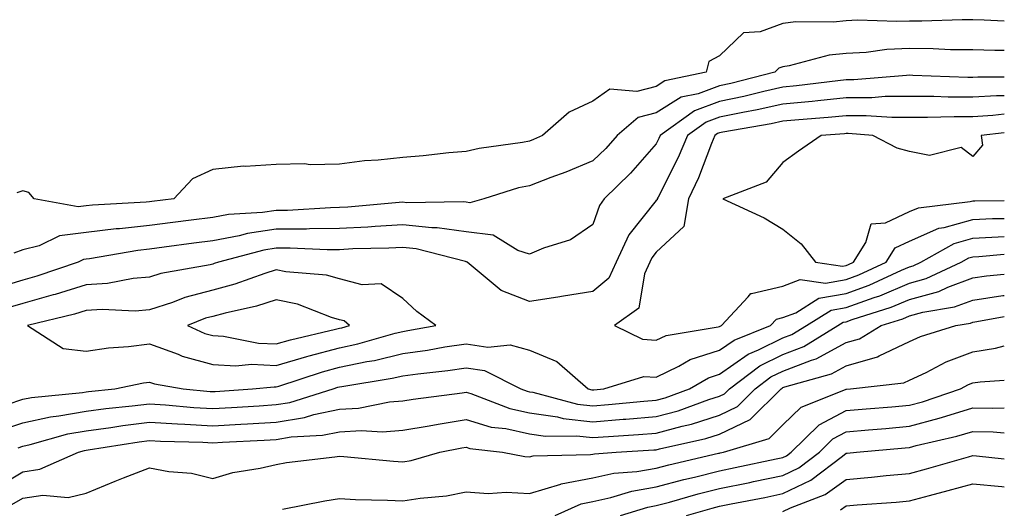
# Model space of a CAD drawing. Units: inches. Extents: x 973763 to 976403, y 7242458 to 7245098.
# Drawn here: x 976248 to 976403, y 7243283 to 7243360 of the extents above; entities that cross this region are included whole.
import ezdxf

# ---------------------------------------------------------------- set-up
doc = ezdxf.new("R2010")
doc.units = ezdxf.units.IN
doc.header["$MEASUREMENT"] = 0
doc.layers.add('Contour_97377242', color=7, linetype='Continuous', true_color=0x3d2d80)

msp = doc.modelspace()

# ---------------------------------------------------------------- linework, layer by layer
at = {"layer": 'Contour_97377242'}
for points in [[(976403, 7243359.99, 3146), (976399.82, 7243360.15, 3146), (976398.05, 7243360.2, 3146), (976396.35, 7243360.22, 3146), (976389.97, 7243360, 3146), (976388.05, 7243360.01, 3146), (976386.05, 7243359.92, 3146), (976379.82, 7243360.15, 3146), (976378.05, 7243360.06, 3146), (976375.96, 7243359.83, 3146), (976370.07, 7243359.9, 3146), (976368.05, 7243359.61, 3146), (976364.44, 7243358.31, 3146), (976361.84, 7243358.13, 3146), (976358.05, 7243354.53, 3146), (976356.38, 7243353.59, 3146), (976355.94, 7243351.92, 3146), (976349.43, 7243350.54, 3146), (976348.05, 7243349.67, 3146), (976345.01, 7243348.88, 3146), (976340.72, 7243349.25, 3146), (976338.05, 7243347.35, 3146), (976334.33, 7243345.64, 3146), (976330.11, 7243341.92, 3146), (976328.67, 7243341.3, 3146), (976328.05, 7243341.05, 3146), (976326.96, 7243340.83, 3146), (976320.09, 7243339.88, 3146), (976318.05, 7243339.38, 3146), (976315.3, 7243339.17, 3146), (976311.26, 7243338.71, 3146), (976308.05, 7243338.48, 3146), (976304.15, 7243338.02, 3146), (976302.02, 7243337.95, 3146), (976298.05, 7243337.38, 3146), (976293.42, 7243337.29, 3146), (976292.51, 7243337.46, 3146), (976288.05, 7243337.34, 3146), (976283.17, 7243337.04, 3146), (976282.88, 7243337.09, 3146), (976278.05, 7243336.58, 3146), (976274.87, 7243335.1, 3146), (976271.92, 7243331.92, 3146), (976268.46, 7243331.51, 3146), (976268.05, 7243331.46, 3146), (976267.53, 7243331.4, 3146), (976259.05, 7243330.92, 3146), (976258.05, 7243330.81, 3146), (976256.79, 7243330.66, 3146), (976249.88, 7243331.92, 3146), (976249.04, 7243332.91, 3146), (976248.05, 7243333.2, 3146), (976247.12, 7243332.85, 3146)], [(976403, 7243355.35, 3147), (976401.48, 7243355.35, 3147), (976398.05, 7243355.45, 3147), (976394.5, 7243355.47, 3147), (976391.75, 7243355.62, 3147), (976388.05, 7243355.65, 3147), (976384.48, 7243355.49, 3147), (976381.18, 7243355.05, 3147), (976378.05, 7243354.89, 3147), (976375.37, 7243354.6, 3147), (976369.06, 7243352.93, 3147), (976368.05, 7243352.78, 3147), (976367.42, 7243352.55, 3147), (976366.77, 7243351.92, 3147), (976359.82, 7243350.15, 3147), (976358.05, 7243349.79, 3147), (976354.66, 7243348.53, 3147), (976352.01, 7243347.96, 3147), (976348.05, 7243345.49, 3147), (976345.22, 7243344.75, 3147), (976341.87, 7243341.92, 3147), (976340.08, 7243339.89, 3147), (976338.05, 7243337.92, 3147), (976333.81, 7243336.16, 3147), (976331.42, 7243335.29, 3147), (976328.05, 7243333.99, 3147), (976326.33, 7243333.64, 3147), (976320.82, 7243331.92, 3147), (976318.65, 7243331.32, 3147), (976318.05, 7243331.39, 3147), (976317.59, 7243331.46, 3147), (976308.66, 7243331.31, 3147), (976308.05, 7243331.38, 3147), (976307.48, 7243331.35, 3147), (976299.35, 7243330.62, 3147), (976298.05, 7243330.55, 3147), (976296.66, 7243330.53, 3147), (976289.87, 7243330.1, 3147), (976288.05, 7243330.09, 3147), (976285.89, 7243329.76, 3147), (976280.54, 7243329.43, 3147), (976278.05, 7243328.97, 3147), (976274.67, 7243328.54, 3147), (976271.77, 7243328.2, 3147), (976268.05, 7243327.71, 3147), (976263.33, 7243327.2, 3147), (976262.8, 7243327.17, 3147), (976258.05, 7243326.59, 3147), (976253.87, 7243326.1, 3147), (976250.63, 7243324.5, 3147), (976248.05, 7243323.89, 3147), (976246.63, 7243323.34, 3147)], [(976403, 7243351.15, 3148), (976398.81, 7243351.16, 3148), (976398.05, 7243351.11, 3148), (976397.24, 7243351.11, 3148), (976388.54, 7243351.43, 3148), (976388.05, 7243351.44, 3148), (976387.56, 7243351.43, 3148), (976379.25, 7243350.72, 3148), (976378.05, 7243350.72, 3148), (976376.71, 7243350.58, 3148), (976370.2, 7243349.77, 3148), (976368.05, 7243349.57, 3148), (976365.02, 7243348.89, 3148), (976361.88, 7243348.09, 3148), (976358.05, 7243347.31, 3148), (976354.12, 7243345.85, 3148), (976348.67, 7243341.92, 3148), (976348.49, 7243341.48, 3148), (976348.05, 7243340.61, 3148), (976344.01, 7243335.96, 3148), (976339.84, 7243331.92, 3148), (976339.08, 7243330.89, 3148), (976338.05, 7243327.85, 3148), (976334.51, 7243325.46, 3148), (976330.27, 7243324.14, 3148), (976328.05, 7243323.17, 3148), (976326.22, 7243323.75, 3148), (976322.32, 7243326.19, 3148), (976318.05, 7243326.7, 3148), (976313.47, 7243327.34, 3148), (976312.64, 7243327.33, 3148), (976308.05, 7243327.82, 3148), (976303.69, 7243327.56, 3148), (976302.51, 7243327.46, 3148), (976298.05, 7243327.22, 3148), (976293.31, 7243327.18, 3148), (976292.83, 7243327.14, 3148), (976288.05, 7243327.11, 3148), (976283.54, 7243326.43, 3148), (976282.21, 7243326.08, 3148), (976278.05, 7243325.31, 3148), (976275.04, 7243324.93, 3148), (976270.4, 7243324.27, 3148), (976268.05, 7243323.97, 3148), (976266.2, 7243323.77, 3148), (976258.57, 7243322.44, 3148), (976258.05, 7243322.38, 3148), (976257.64, 7243322.33, 3148), (976256.81, 7243321.92, 3148), (976250.27, 7243319.7, 3148), (976248.05, 7243319.1, 3148), (976244.02, 7243317.89, 3148)], [(976403, 7243348.22, 3149), (976401.75, 7243348.22, 3149), (976398.05, 7243347.99, 3149), (976394.13, 7243348, 3149), (976391.88, 7243348.09, 3149), (976388.05, 7243348.1, 3149), (976384.21, 7243348.08, 3149), (976382.07, 7243347.9, 3149), (976378.05, 7243347.89, 3149), (976373.56, 7243347.43, 3149), (976372.65, 7243347.32, 3149), (976368.05, 7243346.87, 3149), (976364, 7243345.97, 3149), (976361.7, 7243345.57, 3149), (976358.05, 7243344.83, 3149), (976355.93, 7243344.04, 3149), (976352.99, 7243341.92, 3149), (976351.54, 7243338.43, 3149), (976348.34, 7243332.21, 3149), (976348.2, 7243331.92, 3149), (976348.18, 7243331.79, 3149), (976348.05, 7243331.67, 3149), (976343.72, 7243326.25, 3149), (976341.72, 7243321.92, 3149), (976340.59, 7243319.38, 3149), (976338.05, 7243317.27, 3149), (976333.41, 7243316.56, 3149), (976332.54, 7243316.41, 3149), (976328.05, 7243315.71, 3149), (976323.58, 7243317.45, 3149), (976318.23, 7243321.92, 3149), (976318.12, 7243321.99, 3149), (976318.05, 7243322, 3149), (976317.96, 7243322.01, 3149), (976310.16, 7243324.03, 3149), (976308.05, 7243324.25, 3149), (976305.84, 7243324.13, 3149), (976300.14, 7243324.01, 3149), (976298.05, 7243323.89, 3149), (976296.1, 7243323.87, 3149), (976290.28, 7243324.15, 3149), (976288.05, 7243324.13, 3149), (976286.13, 7243323.84, 3149), (976278.94, 7243321.92, 3149), (976278.28, 7243321.69, 3149), (976278.05, 7243321.62, 3149), (976277.64, 7243321.51, 3149), (976269.83, 7243320.14, 3149), (976268.05, 7243319.57, 3149), (976265.47, 7243319.34, 3149), (976261.43, 7243318.54, 3149), (976258.05, 7243318.32, 3149), (976253.15, 7243316.82, 3149), (976252.88, 7243316.75, 3149), (976248.05, 7243315.42, 3149), (976245.35, 7243314.62, 3149)], [(976403, 7243345.28, 3150), (976401.2, 7243345.07, 3150), (976398.05, 7243344.88, 3150), (976395.08, 7243344.89, 3150), (976390.89, 7243344.76, 3150), (976388.05, 7243344.77, 3150), (976385.22, 7243344.75, 3150), (976381.19, 7243345.06, 3150), (976378.05, 7243345.05, 3150), (976375.21, 7243344.76, 3150), (976370.55, 7243344.42, 3150), (976368.05, 7243344.18, 3150), (976366.2, 7243343.77, 3150), (976358.59, 7243342.46, 3150), (976358.05, 7243342.35, 3150), (976357.74, 7243342.23, 3150), (976357.31, 7243341.92, 3150), (976356.78, 7243340.65, 3150), (976354.74, 7243335.23, 3150), (976353.16, 7243331.92, 3150), (976352.42, 7243327.55, 3150), (976348.05, 7243323.49, 3150), (976347.36, 7243322.61, 3150), (976347.03, 7243321.92, 3150), (976346.2, 7243320.07, 3150), (976345.32, 7243314.65, 3150), (976341.45, 7243311.92, 3150), (976345.87, 7243309.74, 3150), (976348.05, 7243309.61, 3150), (976349.61, 7243310.36, 3150), (976357.84, 7243311.71, 3150), (976358.05, 7243311.77, 3150)], [(976403, 7243342.35, 3151), (976399.34, 7243341.92, 3151), (976399.58, 7243340.39, 3151), (976398.05, 7243338.6, 3151), (976396.17, 7243340.05, 3151), (976391.19, 7243338.78, 3151), (976388.05, 7243339.42, 3151), (976386.08, 7243339.95, 3151), (976382.24, 7243341.92, 3151), (976378.35, 7243342.22, 3151), (976378.05, 7243342.22, 3151), (976377.78, 7243342.19, 3151), (976374.09, 7243341.92, 3151), (976370.51, 7243339.46, 3151), (976368.05, 7243337.67, 3151), (976365.42, 7243334.55, 3151), (976358.58, 7243331.92, 3151), (976365.08, 7243328.95, 3151), (976368.05, 7243327.16, 3151), (976370.93, 7243324.8, 3151), (976373.2, 7243321.92, 3151), (976377.44, 7243321.31, 3151), (976378.05, 7243321.41, 3151)], [(976378.05, 7243321.41, 3151), (976378.42, 7243321.55, 3151), (976379.21, 7243321.92, 3151), (976381.16, 7243325.03, 3151), (976381.97, 7243328, 3151), (976384.25, 7243328.12, 3151), (976388.05, 7243329.9, 3151), (976389.46, 7243330.51, 3151), (976397.63, 7243331.5, 3151), (976398.05, 7243331.62, 3151), (976398.34, 7243331.63, 3151), (976403, 7243331.67, 3151)], [(976358.05, 7243311.77, 3150), (976358.14, 7243311.83, 3150), (976358.34, 7243311.92, 3150), (976362.58, 7243316.45, 3150), (976363, 7243316.97, 3150), (976363.08, 7243316.95, 3150), (976368.05, 7243318.14, 3150), (976370.77, 7243319.2, 3150), (976374.75, 7243318.62, 3150), (976378.05, 7243319.2, 3150), (976380.05, 7243319.92, 3150), (976384.36, 7243321.92, 3150), (976385.77, 7243324.2, 3150), (976388.05, 7243325.26, 3150), (976392.67, 7243327.3, 3150), (976393.53, 7243327.4, 3150), (976398.05, 7243328.67, 3150), (976401.15, 7243328.82, 3150), (976403, 7243328.84, 3150)], [(976338.05, 7243301.75, 3149), (976338.21, 7243301.76, 3149), (976339.8, 7243301.92, 3149), (976346.09, 7243303.88, 3149), (976348.05, 7243303.76, 3149), (976351.61, 7243305.48, 3149), (976353.41, 7243306.56, 3149), (976358.05, 7243308, 3149), (976360.34, 7243309.63, 3149), (976366.11, 7243311.92, 3149), (976367.04, 7243312.93, 3149), (976368.05, 7243313.16, 3149), (976370.07, 7243313.94, 3149), (976373.74, 7243316.23, 3149), (976378.05, 7243316.97, 3149), (976381.68, 7243318.29, 3149), (976386.79, 7243320.66, 3149), (976388.05, 7243321.2, 3149), (976388.62, 7243321.35, 3149), (976389.84, 7243321.92, 3149), (976395.08, 7243324.89, 3149), (976398.05, 7243325.73, 3149), (976402.05, 7243325.92, 3149), (976403, 7243326, 3149)], [(976244.56, 7243295.41, 3148), (976248.05, 7243296.57, 3148), (976252.46, 7243297.51, 3148), (976253.76, 7243297.63, 3148), (976258.05, 7243298.38, 3148), (976261.17, 7243298.8, 3148), (976265.34, 7243299.21, 3148), (976268.05, 7243299.54, 3148), (976270.59, 7243299.38, 3148), (976275.09, 7243298.96, 3148), (976278.05, 7243298.8, 3148), (976281, 7243298.97, 3148), (976285.39, 7243299.26, 3148), (976288.05, 7243299.43, 3148), (976290.2, 7243299.77, 3148), (976297.04, 7243301.92, 3148), (976297.81, 7243302.16, 3148), (976298.05, 7243302.23, 3148), (976298.44, 7243302.31, 3148), (976306.39, 7243303.58, 3148), (976308.05, 7243303.97, 3148), (976310.43, 7243304.3, 3148), (976315.15, 7243304.82, 3148), (976318.05, 7243305.26, 3148), (976320.94, 7243304.81, 3148), (976326.67, 7243301.92, 3148), (976327.67, 7243301.54, 3148), (976328.05, 7243301.45, 3148), (976328.6, 7243301.37, 3148), (976335.64, 7243299.51, 3148), (976338.05, 7243299.24, 3148), (976340.54, 7243299.43, 3148), (976346.11, 7243299.98, 3148), (976348.05, 7243300.13, 3148), (976349.46, 7243300.51, 3148), (976353.33, 7243301.92, 3148), (976356.29, 7243303.68, 3148), (976358.05, 7243304.22, 3148), (976362.55, 7243307.42, 3148), (976364.19, 7243308.06, 3148), (976368.05, 7243309.96, 3148), (976369.47, 7243310.5, 3148), (976371.77, 7243311.92, 3148), (976375.65, 7243314.32, 3148), (976378.05, 7243314.74, 3148), (976382.48, 7243316.35, 3148), (976383.34, 7243316.63, 3148), (976388.05, 7243318.61, 3148), (976390.65, 7243319.32, 3148), (976396.19, 7243321.92, 3148), (976397.38, 7243322.59, 3148), (976398.05, 7243322.78, 3148), (976398.96, 7243322.83, 3148), (976403, 7243323.17, 3148)], [(976247.35, 7243292.62, 3147), (976248.05, 7243292.86, 3147), (976249.24, 7243293.11, 3147), (976255.17, 7243294.8, 3147), (976258.05, 7243295.31, 3147), (976261.96, 7243295.83, 3147), (976263.84, 7243296.13, 3147), (976268.05, 7243296.66, 3147), (976272.5, 7243296.37, 3147), (976273.63, 7243296.34, 3147), (976278.05, 7243296.09, 3147), (976282.48, 7243296.35, 3147), (976283.56, 7243296.41, 3147), (976288.05, 7243296.68, 3147), (976292.56, 7243297.41, 3147), (976293.99, 7243297.86, 3147), (976298.05, 7243298.72, 3147), (976301.08, 7243298.89, 3147), (976305.97, 7243299.84, 3147), (976308.05, 7243300, 3147), (976309.69, 7243300.28, 3147), (976317.44, 7243301.31, 3147), (976318.05, 7243301.41, 3147), (976318.77, 7243301.2, 3147), (976324.94, 7243298.81, 3147), (976328.05, 7243298.13, 3147), (976332.49, 7243297.48, 3147), (976333.37, 7243297.24, 3147), (976338.05, 7243296.73, 3147), (976342.86, 7243297.11, 3147), (976343.27, 7243297.14, 3147), (976348.05, 7243297.53, 3147), (976351.5, 7243298.47, 3147), (976356.35, 7243300.22, 3147), (976358.05, 7243300.76, 3147), (976358.83, 7243301.14, 3147), (976359.63, 7243301.92, 3147), (976364.42, 7243305.55, 3147), (976368.05, 7243307.34, 3147), (976371.36, 7243308.61, 3147), (976376.72, 7243311.92, 3147), (976377.54, 7243312.43, 3147), (976378.05, 7243312.52, 3147), (976378.99, 7243312.86, 3147), (976385.16, 7243314.81, 3147), (976388.05, 7243316.03, 3147), (976392.67, 7243317.3, 3147), (976394.1, 7243317.97, 3147), (976398.05, 7243319.44, 3147), (976400.21, 7243319.76, 3147), (976403, 7243320.05, 3147)], [(976243.72, 7243286.25, 3146), (976248.05, 7243288.81, 3146), (976250.76, 7243289.21, 3146), (976256.85, 7243291.92, 3146), (976257.79, 7243292.18, 3146), (976258.05, 7243292.23, 3146), (976258.41, 7243292.28, 3146), (976266.41, 7243293.56, 3146), (976268.05, 7243293.77, 3146), (976269.79, 7243293.66, 3146), (976276.5, 7243293.47, 3146), (976278.05, 7243293.38, 3146), (976279.6, 7243293.47, 3146), (976286.16, 7243293.81, 3146), (976288.05, 7243293.93, 3146), (976290.45, 7243294.32, 3146), (976295.38, 7243294.59, 3146), (976298.05, 7243295.15, 3146), (976301.48, 7243295.35, 3146), (976304.83, 7243295.14, 3146), (976308.05, 7243295.39, 3146), (976312.21, 7243296.08, 3146), (976313.62, 7243296.35, 3146), (976318.05, 7243297.06, 3146), (976322.02, 7243295.89, 3146), (976324.34, 7243295.63, 3146), (976328.05, 7243294.81, 3146), (976330.57, 7243294.44, 3146), (976335.46, 7243294.51, 3146), (976338.05, 7243294.21, 3146), (976340.54, 7243294.41, 3146), (976345.28, 7243294.69, 3146), (976348.05, 7243294.91, 3146), (976352.17, 7243296.04, 3146), (976353.61, 7243296.36, 3146), (976358.05, 7243297.76, 3146), (976360.86, 7243299.11, 3146), (976363.69, 7243301.92, 3146), (976366.17, 7243303.8, 3146), (976368.05, 7243304.72, 3146), (976372.59, 7243306.46, 3146), (976373.3, 7243306.67, 3146), (976378.05, 7243309.22, 3146), (976380.14, 7243309.83, 3146), (976383.58, 7243311.92, 3146), (976386.98, 7243312.99, 3146), (976388.05, 7243313.44, 3146), (976390.16, 7243314.03, 3146), (976395.12, 7243314.85, 3146), (976398.05, 7243315.94, 3146), (976402.77, 7243316.64, 3146), (976403, 7243316.68, 3146)], [(976246.33, 7243283.64, 3145), (976248.05, 7243284.65, 3145), (976251.24, 7243285.11, 3145), (976255.21, 7243284.76, 3145), (976258.05, 7243285.46, 3145), (976262.63, 7243287.34, 3145), (976263.97, 7243287.84, 3145), (976268.05, 7243289.44, 3145), (976271.1, 7243288.87, 3145), (976274.72, 7243288.59, 3145), (976278.05, 7243287.78, 3145), (976281.24, 7243288.73, 3145), (976285.51, 7243289.38, 3145), (976288.05, 7243289.99, 3145), (976289.71, 7243290.26, 3145), (976297.31, 7243291.18, 3145), (976298.05, 7243291.3, 3145), (976298.72, 7243291.25, 3145), (976306.6, 7243290.47, 3145), (976308.05, 7243290.39, 3145), (976309.36, 7243290.61, 3145), (976313.88, 7243291.92, 3145), (976317.39, 7243292.58, 3145), (976318.05, 7243292.69, 3145), (976318.65, 7243292.52, 3145), (976323.8, 7243291.92, 3145), (976327.34, 7243291.21, 3145), (976328.05, 7243291.16, 3145), (976328.64, 7243291.33, 3145), (976337.66, 7243291.53, 3145), (976338.05, 7243291.61, 3145), (976338.31, 7243291.66, 3145), (976341.71, 7243291.92, 3145), (976347.7, 7243292.27, 3145), (976348.05, 7243292.3, 3145), (976348.58, 7243292.45, 3145), (976355.88, 7243294.09, 3145), (976358.05, 7243294.77, 3145), (976362.88, 7243297.09, 3145), (976367.77, 7243301.92, 3145), (976367.93, 7243302.04, 3145), (976368.05, 7243302.11, 3145), (976368.34, 7243302.21, 3145), (976375.7, 7243304.27, 3145), (976378.05, 7243305.54, 3145), (976383, 7243306.97, 3145), (976383.25, 7243307.12, 3145), (976388.05, 7243309.41, 3145), (976389.76, 7243310.21, 3145), (976395.34, 7243311.92, 3145), (976397.66, 7243312.31, 3145), (976398.05, 7243312.46, 3145), (976398.67, 7243312.55, 3145), (976403, 7243313.32, 3145)], [(976245.58, 7243299.45, 3149), (976248.05, 7243300.27, 3149), (976249.42, 7243300.55, 3149), (976257.49, 7243301.36, 3149), (976258.05, 7243301.46, 3149), (976258.45, 7243301.52, 3149), (976262.61, 7243301.92, 3149), (976267.1, 7243302.87, 3149), (976268.05, 7243302.99, 3149), (976268.83, 7243302.7, 3149), (976273.37, 7243301.92, 3149), (976277.65, 7243301.52, 3149), (976278.05, 7243301.5, 3149), (976278.45, 7243301.52, 3149), (976284.34, 7243301.92, 3149), (976287.73, 7243302.24, 3149), (976288.05, 7243302.23, 3149), (976288.49, 7243302.36, 3149), (976295.36, 7243304.61, 3149), (976298.05, 7243305.32, 3149), (976302.35, 7243306.22, 3149), (976303.56, 7243306.41, 3149), (976308.05, 7243307.49, 3149), (976311.94, 7243308.03, 3149), (976314.66, 7243308.53, 3149), (976318.05, 7243309.04, 3149), (976321.45, 7243308.52, 3149), (976325.02, 7243308.89, 3149), (976328.05, 7243308.02, 3149), (976332.36, 7243306.23, 3149), (976337.33, 7243301.92, 3149), (976337.9, 7243301.77, 3149), (976338.05, 7243301.75, 3149)], [(976289.04, 7243282.91, 3144), (976295.73, 7243284.24, 3144), (976298.05, 7243284.61, 3144), (976300.58, 7243284.45, 3144), (976305.63, 7243284.34, 3144), (976308.05, 7243284.21, 3144), (976310.8, 7243284.67, 3144), (976314.95, 7243285.02, 3144), (976318.05, 7243285.66, 3144), (976321.52, 7243285.39, 3144), (976324.39, 7243285.58, 3144), (976328.05, 7243285.37, 3144), (976332.99, 7243286.86, 3144), (976333.07, 7243286.9, 3144), (976338.05, 7243287.87, 3144), (976341.38, 7243288.59, 3144), (976345, 7243288.87, 3144), (976348.05, 7243289.39, 3144), (976350.04, 7243289.93, 3144), (976357.87, 7243291.74, 3144), (976358.05, 7243291.78, 3144), (976358.16, 7243291.81, 3144), (976358.68, 7243291.92, 3144), (976365.88, 7243294.09, 3144), (976368.05, 7243296.21, 3144), (976370.94, 7243299.03, 3144), (976377.93, 7243301.8, 3144), (976378.05, 7243301.86, 3144), (976378.1, 7243301.87, 3144), (976378.74, 7243301.92, 3144), (976387.12, 7243302.85, 3144), (976388.05, 7243303.3, 3144), (976390.64, 7243304.51, 3144), (976393.8, 7243306.17, 3144), (976398.05, 7243307.77, 3144), (976401.63, 7243308.34, 3144), (976403, 7243308.73, 3144)], [(976332.1, 7243281.92, 3143), (976336.19, 7243283.78, 3143), (976338.05, 7243284.14, 3143), (976340.88, 7243284.75, 3143), (976344.2, 7243285.77, 3143), (976348.05, 7243286.43, 3143), (976352.39, 7243287.58, 3143), (976354.12, 7243287.99, 3143), (976358.05, 7243288.98, 3143), (976360.49, 7243289.48, 3143), (976366.98, 7243290.85, 3143), (976368.05, 7243291.06, 3143), (976368.63, 7243291.34, 3143), (976369.38, 7243291.92, 3143), (976373.75, 7243296.22, 3143), (976378.05, 7243298.5, 3143), (976381.19, 7243298.78, 3143), (976385.23, 7243299.1, 3143), (976388.05, 7243299.33, 3143), (976390.08, 7243299.89, 3143), (976396.06, 7243301.92, 3143), (976397.37, 7243302.6, 3143), (976398.05, 7243302.87, 3143), (976399.17, 7243303.04, 3143), (976403, 7243303.29, 3143)], [(976342.42, 7243281.92, 3142), (976346.72, 7243283.25, 3142), (976348.05, 7243283.47, 3142), (976350.17, 7243284.04, 3142), (976354.65, 7243285.32, 3142), (976358.05, 7243286.18, 3142), (976362.83, 7243287.14, 3142), (976363.39, 7243287.26, 3142), (976368.05, 7243288.22, 3142), (976370.54, 7243289.43, 3142), (976373.81, 7243291.92, 3142), (976375.95, 7243294.02, 3142), (976378.05, 7243295.13, 3142), (976381.57, 7243295.44, 3142), (976384.29, 7243295.68, 3142), (976388.05, 7243296, 3142), (976392.71, 7243297.26, 3142), (976393.75, 7243297.62, 3142), (976398.05, 7243298.92, 3142), (976401.13, 7243298.84, 3142), (976403, 7243298.93, 3142)], [(976352.83, 7243281.92, 3141), (976356.89, 7243283.08, 3141), (976358.05, 7243283.38, 3141), (976359.88, 7243283.75, 3141), (976365.19, 7243284.78, 3141), (976368.05, 7243285.38, 3141), (976372.45, 7243287.52, 3141), (976377.44, 7243291.31, 3141), (976378.05, 7243291.74, 3141), (976378.22, 7243291.75, 3141), (976379.66, 7243291.92, 3141), (976387.36, 7243292.61, 3141), (976388.05, 7243292.67, 3141), (976389.09, 7243292.96, 3141), (976395.53, 7243294.44, 3141), (976398.05, 7243295.2, 3141), (976401.25, 7243295.12, 3141), (976403, 7243294.95, 3141)], [(976368.05, 7243282.53, 3140), (976369.23, 7243283.1, 3140), (976374.72, 7243285.25, 3140), (976378.05, 7243287.6, 3140), (976382.01, 7243287.96, 3140), (976384.35, 7243288.22, 3140), (976388.05, 7243288.57, 3140), (976390.7, 7243289.27, 3140), (976397.33, 7243291.2, 3140), (976398.05, 7243291.4, 3140), (976398.63, 7243291.34, 3140), (976403, 7243290.86, 3140)], [(976377.14, 7243282.83, 3139), (976378.05, 7243283.46, 3139), (976379.75, 7243283.62, 3139), (976385.93, 7243284.04, 3139), (976388.05, 7243284.23, 3139), (976391.21, 7243285.08, 3139), (976394.13, 7243285.84, 3139), (976398.05, 7243286.93, 3139), (976402.61, 7243286.48, 3139), (976403, 7243286.45, 3139)]]:
    msp.add_polyline3d(points, dxfattribs=at)
for points in [[(976308.05, 7243311, 3150), (976308.85, 7243311.12, 3150), (976313.27, 7243311.92, 3150), (976310.27, 7243314.14, 3150), (976308.05, 7243316.21, 3150), (976304.64, 7243318.51, 3150), (976301.62, 7243318.35, 3150), (976298.05, 7243319.29, 3150), (976296, 7243319.87, 3150), (976289.58, 7243320.39, 3150), (976288.05, 7243320.7, 3150), (976286.27, 7243320.14, 3150), (976281.54, 7243318.43, 3150), (976278.05, 7243317.49, 3150), (976273.63, 7243316.34, 3150), (976271.69, 7243315.56, 3150), (976268.05, 7243314.38, 3150), (976265.78, 7243314.19, 3150), (976260.57, 7243314.44, 3150), (976258.05, 7243314.27, 3150), (976256.25, 7243313.72, 3150), (976248.81, 7243311.92, 3150), (976254.42, 7243308.29, 3150), (976258.05, 7243307.87, 3150), (976261.58, 7243308.39, 3150), (976264.75, 7243308.62, 3150), (976268.05, 7243309.05, 3150), (976272.57, 7243307.4, 3150), (976273.23, 7243307.1, 3150), (976278.05, 7243305.78, 3150), (976281.69, 7243305.56, 3150), (976284.17, 7243305.8, 3150), (976288.05, 7243305.63, 3150), (976292.92, 7243307.05, 3150), (976293.26, 7243307.13, 3150), (976298.05, 7243308.39, 3150), (976300.96, 7243309.01, 3150), (976306.85, 7243310.72, 3150)], [(976298.05, 7243311.48, 3151), (976298.41, 7243311.56, 3151), (976299.65, 7243311.92, 3151), (976298.77, 7243312.64, 3151), (976298.05, 7243312.84, 3151), (976296.78, 7243313.19, 3151), (976291.41, 7243315.28, 3151), (976288.05, 7243315.96, 3151), (976284.97, 7243315, 3151), (976280.02, 7243313.89, 3151), (976278.05, 7243313.36, 3151), (976276.91, 7243313.06, 3151), (976274.08, 7243311.92, 3151), (976276.81, 7243310.68, 3151), (976278.05, 7243310.34, 3151), (976279.73, 7243310.24, 3151), (976285.28, 7243309.15, 3151), (976288.05, 7243309.02, 3151), (976290.3, 7243309.67, 3151), (976297.45, 7243311.32, 3151)]]:
    msp.add_polyline3d(points, close=True, dxfattribs=at)

doc.saveas('drawing.dxf')
